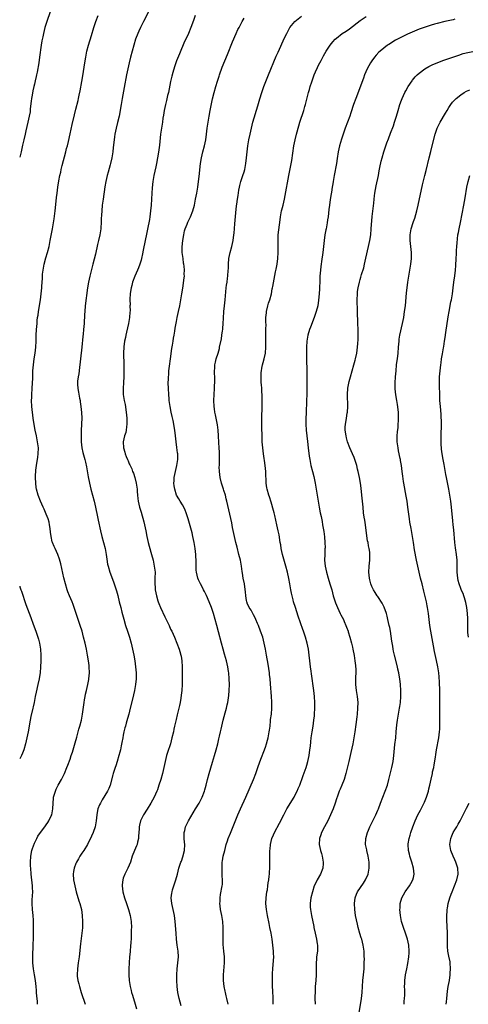
# Model space of a CAD drawing. Units: inches. Extents: x 2580000 to 2583000, y 1488000 to 1491000.
# Drawn here: x 2580000 to 2580152, y 1488593 to 1488926 of the extents above; entities that cross this region are included whole.
import ezdxf

# ---------------------------------------------------------------- set-up
doc = ezdxf.new("R2010")
doc.units = ezdxf.units.IN
doc.header["$MEASUREMENT"] = 0
doc.layers.add('LD25801488_10ft', color=53, linetype='Continuous')

msp = doc.modelspace()

# ---------------------------------------------------------------- linework, layer by layer
at = {"layer": 'LD25801488_10ft'}
for points, elevation in [([(2580010.28, 1488928.28), (2580009.12, 1488925), (2580008.52, 1488923), (2580008.04, 1488921), (2580007.8, 1488919.8), (2580007.51, 1488918.49), (2580007.27, 1488917), (2580006.72, 1488913), (2580006.42, 1488911), (2580005.88, 1488907.88), (2580005.69, 1488907), (2580005.54, 1488906.46), (2580005.28, 1488905), (2580005, 1488903.79), (2580004.81, 1488903), (2580004.42, 1488901.58), (2580004.18, 1488900.18), (2580003.95, 1488899), (2580003.86, 1488898.14), (2580003.56, 1488895.56), (2580003.54, 1488895), (2580003.5, 1488894.5), (2580003.25, 1488893), (2580002.8, 1488891), (2580002.42, 1488889.58), (2580002.1, 1488888.1), (2580001.82, 1488887), (2580001.38, 1488885), (2580001, 1488883.21), (2580000.49, 1488881), (2580000, 1488879.18)], 10400), ([(2580043.87, 1488929), (2580041.78, 1488925), (2580040.81, 1488923), (2580040.25, 1488921.75), (2580039.94, 1488921), (2580039.18, 1488919), (2580038.56, 1488917), (2580038, 1488915), (2580037.47, 1488913), (2580036.97, 1488911), (2580036.52, 1488909), (2580036.1, 1488907), (2580035.28, 1488902.72), (2580034.62, 1488899), (2580034.25, 1488897), (2580033.56, 1488893), (2580033.07, 1488890.93), (2580032.57, 1488889), (2580032.15, 1488887), (2580031.99, 1488886), (2580031.87, 1488885), (2580031.6, 1488882.4), (2580031.42, 1488881), (2580031.09, 1488878.91), (2580030.68, 1488877), (2580030.54, 1488876.54), (2580029.89, 1488874.11), (2580029.57, 1488873), (2580029.13, 1488871), (2580028.8, 1488869.2), (2580028.15, 1488865), (2580027.88, 1488863), (2580027.7, 1488861), (2580027.64, 1488859.64), (2580027.57, 1488858.43), (2580027.53, 1488857), (2580027.42, 1488855.42), (2580027.39, 1488855), (2580027.11, 1488853), (2580026.68, 1488851), (2580026.34, 1488849.66), (2580025.61, 1488846.39), (2580024.75, 1488843), (2580023.65, 1488839), (2580023.21, 1488837), (2580022.91, 1488835), (2580022.16, 1488829), (2580021.98, 1488827), (2580021.92, 1488826.08), (2580021.79, 1488823), (2580021.61, 1488821), (2580021.42, 1488819.42), (2580021.35, 1488818.65), (2580020.99, 1488815), (2580020.53, 1488811), (2580020.34, 1488809), (2580020.24, 1488808.24), (2580020.12, 1488807), (2580019.99, 1488806.01), (2580019.78, 1488805), (2580019.56, 1488803.56), (2580019.51, 1488803), (2580019.55, 1488802.45), (2580019.61, 1488801), (2580019.85, 1488799.85), (2580020.24, 1488797.76), (2580020.39, 1488797), (2580020.48, 1488796.48), (2580020.68, 1488795), (2580020.9, 1488792.9), (2580020.95, 1488791), (2580020.87, 1488789.13), (2580020.88, 1488788.88), (2580020.79, 1488787), (2580020.74, 1488785.26), (2580020.75, 1488783), (2580020.96, 1488781), (2580021.36, 1488779.36), (2580022, 1488777), (2580022.19, 1488776.19), (2580022.53, 1488774.53), (2580023.16, 1488771.16), (2580023.61, 1488769), (2580024.07, 1488767), (2580024.58, 1488765), (2580025.13, 1488763), (2580025.62, 1488761), (2580026.32, 1488757.68), (2580026.54, 1488756.54), (2580027.31, 1488753), (2580027.79, 1488751), (2580028.32, 1488749), (2580028.84, 1488747), (2580029.22, 1488745), (2580029.42, 1488743.42), (2580029.69, 1488741.69), (2580029.84, 1488741), (2580030.45, 1488739), (2580031.71, 1488735.71), (2580031.95, 1488735), (2580032.7, 1488732.7), (2580033.12, 1488731.12), (2580033.63, 1488729), (2580034.13, 1488727), (2580034.54, 1488725.46), (2580034.72, 1488724.72), (2580035.15, 1488723.15), (2580035.78, 1488721), (2580036.44, 1488719), (2580037.06, 1488717), (2580037.61, 1488715), (2580038.11, 1488713), (2580038.55, 1488711), (2580038.91, 1488709), (2580039.18, 1488707), (2580039.32, 1488705), (2580039.31, 1488703), (2580039.13, 1488701), (2580038.79, 1488699), (2580038.44, 1488697.56), (2580038.32, 1488697), (2580037.36, 1488693), (2580036.85, 1488691), (2580036.42, 1488689.58), (2580035.99, 1488687.99), (2580035.7, 1488687), (2580035.56, 1488686.44), (2580035.23, 1488685), (2580035, 1488683.9), (2580034.81, 1488683), (2580034.53, 1488681.47), (2580034.27, 1488680.27), (2580034.01, 1488679), (2580033.82, 1488678.18), (2580033.53, 1488677), (2580032.95, 1488675), (2580032.48, 1488673.52), (2580032.29, 1488673), (2580031.63, 1488671), (2580031.49, 1488670.51), (2580030.57, 1488667), (2580030.11, 1488665.89), (2580029.71, 1488665), (2580027.9, 1488662.1), (2580027.26, 1488661), (2580027, 1488660.39), (2580026.45, 1488659), (2580026.19, 1488657.81), (2580026.03, 1488657), (2580025.81, 1488655), (2580025.47, 1488653), (2580024.8, 1488651), (2580024.25, 1488649.75), (2580022.88, 1488647), (2580021.67, 1488645), (2580021, 1488644.03), (2580020.32, 1488643), (2580019.82, 1488642.18), (2580019.16, 1488641), (2580019, 1488640.61), (2580018.39, 1488639), (2580018.19, 1488637.81), (2580018.08, 1488637), (2580018.22, 1488635), (2580018.62, 1488633), (2580019.1, 1488631), (2580019.98, 1488627.98), (2580020.33, 1488627), (2580020.89, 1488625), (2580021.16, 1488623), (2580021.23, 1488621), (2580021.17, 1488618.83), (2580021, 1488617), (2580020.53, 1488613.47), (2580020.07, 1488609), (2580019.79, 1488607), (2580019.48, 1488605), (2580019.39, 1488603), (2580019.44, 1488602.56), (2580019.67, 1488601), (2580019.95, 1488599.95), (2580020.19, 1488599), (2580020.8, 1488597), (2580022.16, 1488593)], 10420), ([(2580006.05, 1488593), (2580005.99, 1488594.01), (2580005.78, 1488595.78), (2580005.7, 1488597), (2580005.64, 1488597.64), (2580005.53, 1488599), (2580005.3, 1488601), (2580005, 1488602.94), (2580004.65, 1488605), (2580004.46, 1488607), (2580004.43, 1488609.57), (2580004.59, 1488612.59), (2580004.59, 1488613.41), (2580004.66, 1488615), (2580004.7, 1488616.7), (2580004.71, 1488619), (2580004.63, 1488621.37), (2580004.51, 1488623), (2580004.3, 1488625), (2580004.2, 1488627), (2580004.25, 1488628.25), (2580004.35, 1488629.65), (2580004.39, 1488631), (2580004.33, 1488632.33), (2580004.31, 1488633), (2580003.9, 1488637), (2580003.73, 1488639), (2580003.69, 1488639.69), (2580003.64, 1488641), (2580003.74, 1488643), (2580004.13, 1488645), (2580004.33, 1488645.67), (2580005, 1488647.4), (2580005.78, 1488649), (2580006.17, 1488649.83), (2580007, 1488651.04), (2580008.48, 1488653), (2580009, 1488653.65), (2580009.55, 1488654.45), (2580009.89, 1488655), (2580010.63, 1488656.63), (2580010.81, 1488657), (2580011.19, 1488659), (2580011.28, 1488661), (2580011.41, 1488662.59), (2580011.47, 1488663), (2580011.7, 1488663.7), (2580012.06, 1488665), (2580012.36, 1488665.64), (2580013.02, 1488667), (2580014.1, 1488669), (2580015.12, 1488671), (2580015.97, 1488673), (2580016.26, 1488673.74), (2580017, 1488675.76), (2580017.42, 1488677), (2580017.79, 1488678.21), (2580018.69, 1488681.31), (2580019.28, 1488683.28), (2580019.78, 1488685), (2580020.03, 1488685.97), (2580020.37, 1488687), (2580020.92, 1488689), (2580021.27, 1488691), (2580021.74, 1488695), (2580021.88, 1488695.88), (2580022.09, 1488697), (2580022.28, 1488697.72), (2580022.54, 1488699), (2580023.02, 1488701), (2580023.32, 1488702.68), (2580023.37, 1488703), (2580023.53, 1488705), (2580023.46, 1488707), (2580023.42, 1488707.42), (2580023.22, 1488709), (2580022.92, 1488711), (2580022.56, 1488713), (2580022.1, 1488715), (2580021.6, 1488717), (2580021.07, 1488719), (2580020.45, 1488721), (2580019.09, 1488725), (2580018.07, 1488728.07), (2580017.68, 1488729), (2580016.81, 1488731), (2580016.32, 1488732.32), (2580016.04, 1488733), (2580015.45, 1488735), (2580014.93, 1488737.07), (2580014.23, 1488740.23), (2580013.85, 1488741.85), (2580013.42, 1488743.42), (2580012.84, 1488745), (2580011.96, 1488747), (2580011.69, 1488747.69), (2580011.08, 1488749), (2580011, 1488749.27), (2580010.6, 1488751), (2580010.46, 1488752.46), (2580010.27, 1488753.73), (2580010.12, 1488755), (2580009.93, 1488755.93), (2580009.59, 1488757), (2580009, 1488758.59), (2580008.32, 1488760.32), (2580007.96, 1488761), (2580007, 1488762.96), (2580006.24, 1488765), (2580005.7, 1488767), (2580005.62, 1488767.62), (2580005.41, 1488769), (2580005.32, 1488771), (2580005.32, 1488771.32), (2580005.45, 1488773.45), (2580005.77, 1488775.77), (2580006.01, 1488777), (2580006.14, 1488777.86), (2580006.27, 1488779), (2580006.3, 1488781), (2580006.05, 1488783), (2580005.63, 1488785), (2580005.19, 1488787), (2580004.86, 1488788.86), (2580004.6, 1488791), (2580004.15, 1488795), (2580004.04, 1488797), (2580004.06, 1488797.94), (2580004.1, 1488799), (2580004.26, 1488801), (2580004.36, 1488803), (2580004.4, 1488804.4), (2580004.42, 1488805.58), (2580004.49, 1488807), (2580004.66, 1488809), (2580004.94, 1488811), (2580005.24, 1488813), (2580005.47, 1488815), (2580005.57, 1488817), (2580005.62, 1488819), (2580005.7, 1488821), (2580005.85, 1488823), (2580005.95, 1488823.95), (2580006.07, 1488825), (2580006.19, 1488825.81), (2580006.35, 1488827), (2580007.01, 1488831), (2580007.3, 1488833), (2580007.49, 1488835), (2580007.5, 1488835.5), (2580007.66, 1488838.34), (2580007.65, 1488839), (2580007.71, 1488839.71), (2580007.88, 1488841), (2580008.28, 1488843), (2580008.83, 1488845.17), (2580009.39, 1488847), (2580009.92, 1488849), (2580010.33, 1488851), (2580011.06, 1488854.94), (2580011.4, 1488857), (2580011.61, 1488858.39), (2580011.96, 1488861), (2580012.37, 1488864.37), (2580012.48, 1488865.52), (2580012.65, 1488867), (2580012.86, 1488869), (2580013.18, 1488871.18), (2580013.55, 1488873), (2580013.85, 1488874.15), (2580014.02, 1488875), (2580014.35, 1488876.35), (2580015.58, 1488881), (2580015.85, 1488882.15), (2580016.11, 1488883), (2580016.5, 1488884.5), (2580017.08, 1488887.08), (2580017.76, 1488890.24), (2580018.52, 1488893.48), (2580019, 1488895.37), (2580019.7, 1488898.3), (2580019.88, 1488899), (2580020.14, 1488900.14), (2580020.43, 1488901.57), (2580021, 1488904.74), (2580021.32, 1488906.68), (2580021.97, 1488911), (2580022.29, 1488913), (2580022.41, 1488913.59), (2580022.73, 1488915), (2580023.27, 1488917), (2580024.23, 1488920.23), (2580025.09, 1488923), (2580025.75, 1488925), (2580026.46, 1488927)], 10410), ([(2580059.34, 1488927), (2580058.7, 1488925.3), (2580057.87, 1488923), (2580057.05, 1488921), (2580056.09, 1488919), (2580055.72, 1488918.28), (2580053.94, 1488914.06), (2580053, 1488911.7), (2580052.28, 1488909.72), (2580051.74, 1488907.74), (2580051.4, 1488906.6), (2580051, 1488904.8), (2580050.24, 1488901), (2580049.99, 1488899.99), (2580049.62, 1488898.38), (2580049.25, 1488897), (2580048.82, 1488895), (2580048.58, 1488893.42), (2580048.41, 1488892.41), (2580048.2, 1488891), (2580047.89, 1488889), (2580047.6, 1488887), (2580047.19, 1488883.19), (2580046.89, 1488880.89), (2580046.59, 1488879), (2580046.19, 1488877), (2580045.96, 1488875.96), (2580045.34, 1488873), (2580045.03, 1488871), (2580044.78, 1488868.78), (2580044.64, 1488867), (2580044.39, 1488863), (2580044.22, 1488861), (2580043.96, 1488859), (2580043.82, 1488858.18), (2580043.13, 1488854.87), (2580042.8, 1488853.2), (2580042.38, 1488851), (2580041.73, 1488847.73), (2580041.47, 1488846.53), (2580041.16, 1488845), (2580041, 1488844.35), (2580040.63, 1488843), (2580040.19, 1488841.81), (2580039.85, 1488841), (2580038.94, 1488839), (2580038.13, 1488837), (2580037.85, 1488835.85), (2580037.61, 1488835), (2580037.51, 1488834.49), (2580037.32, 1488833), (2580037.25, 1488831.25), (2580037.22, 1488831), (2580037.27, 1488829.27), (2580037.24, 1488829), (2580037.27, 1488827.27), (2580037.21, 1488826.79), (2580037.1, 1488825), (2580036.77, 1488823), (2580036.45, 1488821.55), (2580036.06, 1488820.06), (2580035.82, 1488819), (2580035.71, 1488818.29), (2580035.41, 1488817), (2580035.14, 1488815.14), (2580035.05, 1488813), (2580035.19, 1488809), (2580035.22, 1488806.78), (2580035.18, 1488805), (2580035.04, 1488803.04), (2580034.91, 1488801), (2580034.99, 1488799), (2580035.32, 1488797), (2580035.59, 1488795.59), (2580035.96, 1488793), (2580036.15, 1488791), (2580036.2, 1488789.8), (2580036.2, 1488789), (2580036.05, 1488788.05), (2580035.96, 1488787), (2580035.82, 1488786.18), (2580035.44, 1488785), (2580035.01, 1488783), (2580035.06, 1488781), (2580035.5, 1488779.5), (2580035.6, 1488779), (2580035.95, 1488778.05), (2580036.39, 1488777), (2580036.6, 1488776.6), (2580037, 1488775.63), (2580037.22, 1488775.22), (2580037.29, 1488775), (2580037.87, 1488773.87), (2580038.16, 1488773), (2580038.4, 1488772.4), (2580038.86, 1488771), (2580039.37, 1488769), (2580039.65, 1488767), (2580039.73, 1488766.27), (2580039.81, 1488765), (2580039.9, 1488763.9), (2580040.03, 1488763), (2580040.48, 1488761), (2580040.61, 1488760.61), (2580041, 1488759.28), (2580041.94, 1488755.94), (2580042.59, 1488753), (2580043, 1488751), (2580043.44, 1488749), (2580043.76, 1488747.76), (2580044.55, 1488745), (2580045.05, 1488743), (2580045.48, 1488741), (2580045.63, 1488739.63), (2580045.72, 1488739), (2580045.7, 1488737), (2580045.66, 1488735.66), (2580045.61, 1488735), (2580045.76, 1488733.76), (2580045.76, 1488733), (2580046.03, 1488732.03), (2580046.18, 1488731), (2580046.67, 1488729.33), (2580046.78, 1488729), (2580047, 1488728.4), (2580047.56, 1488727), (2580049, 1488723.94), (2580049.49, 1488723), (2580050.45, 1488721), (2580051, 1488719.77), (2580051.38, 1488719), (2580052.26, 1488717), (2580053.08, 1488715), (2580053.87, 1488713), (2580054.15, 1488712.15), (2580054.48, 1488711), (2580054.56, 1488710.56), (2580054.8, 1488709), (2580054.86, 1488707), (2580054.84, 1488705), (2580054.94, 1488701), (2580054.82, 1488699), (2580054.61, 1488697.39), (2580054.43, 1488696.43), (2580054.2, 1488695), (2580053.96, 1488693.96), (2580053.77, 1488693), (2580053.21, 1488690.79), (2580052.81, 1488689.19), (2580052.35, 1488687), (2580052.09, 1488685.91), (2580051.92, 1488685), (2580051.45, 1488683), (2580050.9, 1488681), (2580049.98, 1488678.02), (2580049.64, 1488677), (2580049.13, 1488675), (2580048.7, 1488673), (2580048.2, 1488671), (2580047.65, 1488669), (2580047.06, 1488667), (2580046.54, 1488665.46), (2580046.36, 1488665), (2580045.45, 1488663), (2580044.36, 1488661), (2580043.09, 1488658.91), (2580041.88, 1488657), (2580040.85, 1488655), (2580040.45, 1488653.55), (2580040.35, 1488653), (2580040.31, 1488652.31), (2580040.2, 1488651), (2580040.18, 1488649.82), (2580040.09, 1488649), (2580039.8, 1488647.8), (2580039.69, 1488647), (2580039.51, 1488646.49), (2580038.84, 1488645), (2580038.04, 1488643), (2580037.41, 1488641), (2580037, 1488639.98), (2580036.58, 1488639), (2580035.53, 1488637), (2580035, 1488635.57), (2580034.81, 1488635), (2580034.65, 1488633.35), (2580034.64, 1488633), (2580034.87, 1488631), (2580035.36, 1488629), (2580036.03, 1488627), (2580036.73, 1488625), (2580037.32, 1488623), (2580037.67, 1488621), (2580037.72, 1488619), (2580037.68, 1488618.32), (2580037.61, 1488615.61), (2580037.52, 1488613.52), (2580037.49, 1488613), (2580037.27, 1488610.73), (2580037.08, 1488609), (2580036.93, 1488607), (2580036.85, 1488605), (2580036.88, 1488603), (2580037.04, 1488601), (2580037.35, 1488599), (2580037.66, 1488597.66), (2580037.82, 1488597), (2580038.08, 1488596.08), (2580039, 1488593), (2580039.48, 1488591.48)], 10430), ([(2580054.51, 1488592.51), (2580053.86, 1488595), (2580053.48, 1488597), (2580053.25, 1488599), (2580053.12, 1488601), (2580053.09, 1488603), (2580053.2, 1488605), (2580053.46, 1488607), (2580053.64, 1488609), (2580053.53, 1488611), (2580053.24, 1488613), (2580053.02, 1488615), (2580052.87, 1488617), (2580052.51, 1488621), (2580052.26, 1488623), (2580051.36, 1488627), (2580051.21, 1488629), (2580051.4, 1488630.6), (2580051.46, 1488631), (2580051.68, 1488631.68), (2580052.05, 1488633), (2580052.77, 1488635), (2580053.32, 1488637), (2580053.77, 1488639), (2580054.44, 1488641), (2580054.62, 1488641.38), (2580055.16, 1488642.84), (2580055.69, 1488645), (2580055.77, 1488647), (2580055.73, 1488647.73), (2580055.6, 1488649), (2580055.56, 1488650.44), (2580055.57, 1488651), (2580055.77, 1488651.77), (2580056.05, 1488653), (2580056.35, 1488653.65), (2580057.01, 1488655), (2580059.41, 1488659), (2580060.58, 1488661), (2580061.6, 1488663), (2580062.4, 1488665), (2580062.54, 1488665.46), (2580062.98, 1488667), (2580063.49, 1488669), (2580064.04, 1488671), (2580065.15, 1488674.85), (2580065.8, 1488677), (2580066.38, 1488679), (2580066.92, 1488681), (2580067.32, 1488682.68), (2580067.54, 1488683.54), (2580067.86, 1488685), (2580068.04, 1488685.96), (2580068.76, 1488689), (2580069.42, 1488691.42), (2580069.88, 1488693), (2580070.12, 1488694.12), (2580070.33, 1488695), (2580070.66, 1488697.34), (2580070.78, 1488699), (2580070.84, 1488701), (2580070.82, 1488703), (2580070.64, 1488705), (2580070.57, 1488705.43), (2580070.3, 1488707), (2580069.84, 1488709), (2580069.23, 1488711.23), (2580068.7, 1488713), (2580068.16, 1488715), (2580067.21, 1488718.79), (2580066.62, 1488721), (2580066.06, 1488723), (2580065.46, 1488725), (2580064.78, 1488727), (2580063.99, 1488729), (2580063.09, 1488731.09), (2580062.45, 1488732.45), (2580062.14, 1488733), (2580061.79, 1488733.79), (2580061.07, 1488735), (2580060.44, 1488736.44), (2580060.21, 1488737), (2580060, 1488738), (2580059.73, 1488739), (2580059.64, 1488739.64), (2580059.58, 1488741), (2580059.59, 1488742.41), (2580059.48, 1488745), (2580059.26, 1488747), (2580058.94, 1488749), (2580058.54, 1488751), (2580058.25, 1488752.25), (2580057.4, 1488755.4), (2580056.93, 1488757), (2580056.28, 1488759), (2580055.94, 1488759.94), (2580055.41, 1488761), (2580055, 1488761.72), (2580054.2, 1488763), (2580053.76, 1488763.76), (2580052.99, 1488764.99), (2580052.36, 1488767), (2580052.19, 1488768.19), (2580052.12, 1488769), (2580052.17, 1488769.83), (2580052.21, 1488771), (2580052.59, 1488773), (2580053.11, 1488775), (2580053.43, 1488777), (2580053.38, 1488779), (2580053.33, 1488779.33), (2580053.11, 1488781.11), (2580052.89, 1488783), (2580052.67, 1488785), (2580052.41, 1488787), (2580052.22, 1488788.22), (2580052.07, 1488789), (2580051.81, 1488790.19), (2580051.54, 1488791.54), (2580051.21, 1488793), (2580050.81, 1488795), (2580050.52, 1488797), (2580050.47, 1488797.53), (2580050.35, 1488799), (2580050.25, 1488801), (2580050.21, 1488803), (2580050.22, 1488804.22), (2580050.27, 1488805), (2580050.36, 1488805.64), (2580050.44, 1488807), (2580050.61, 1488808.61), (2580050.9, 1488811), (2580051.4, 1488814.6), (2580051.62, 1488815.62), (2580051.83, 1488817), (2580051.97, 1488818.03), (2580052.18, 1488819), (2580052.45, 1488820.45), (2580052.57, 1488821.43), (2580053, 1488823.7), (2580053.22, 1488825), (2580053.62, 1488827), (2580054.08, 1488829), (2580054.49, 1488831), (2580054.8, 1488833), (2580055.07, 1488834.93), (2580055.6, 1488838.4), (2580055.65, 1488839), (2580055.62, 1488839.62), (2580055.69, 1488841), (2580055.59, 1488842.41), (2580055.49, 1488843), (2580055.39, 1488843.39), (2580055.18, 1488845), (2580054.94, 1488846.94), (2580054.91, 1488848.91), (2580055.08, 1488851), (2580055.42, 1488853), (2580055.7, 1488854.3), (2580055.93, 1488855), (2580056.55, 1488856.55), (2580056.79, 1488857.21), (2580057, 1488857.65), (2580057.72, 1488859), (2580058.54, 1488861), (2580059.05, 1488863), (2580059.45, 1488865), (2580059.81, 1488867), (2580060.13, 1488869), (2580060.4, 1488871), (2580060.6, 1488872.6), (2580061.1, 1488877), (2580061.44, 1488879), (2580061.91, 1488881), (2580062.42, 1488883), (2580062.84, 1488885), (2580063.11, 1488887), (2580063.34, 1488889), (2580063.62, 1488891), (2580063.97, 1488893), (2580064.34, 1488895), (2580064.79, 1488897.21), (2580065.14, 1488898.86), (2580065.66, 1488901), (2580066.23, 1488903), (2580066.83, 1488904.83), (2580067.42, 1488906.58), (2580067.55, 1488907), (2580068.45, 1488909.55), (2580070.16, 1488913.84), (2580070.66, 1488915), (2580071.48, 1488917), (2580071.91, 1488918.09), (2580073.15, 1488921), (2580073.74, 1488922.26), (2580074.12, 1488923), (2580075.2, 1488925), (2580075.86, 1488926.14)], 10440), ([(2580070.47, 1488593), (2580069.97, 1488595), (2580069.81, 1488595.81), (2580069.49, 1488597), (2580069.41, 1488597.41), (2580069.07, 1488599), (2580068.83, 1488601), (2580068.82, 1488603), (2580069.15, 1488607), (2580069.14, 1488609), (2580068.95, 1488611), (2580068.79, 1488613.21), (2580068.74, 1488615), (2580068.71, 1488619), (2580068.58, 1488621), (2580068.25, 1488623), (2580067.86, 1488625), (2580067.71, 1488626.29), (2580067.64, 1488627), (2580067.68, 1488627.68), (2580067.71, 1488629), (2580067.89, 1488630.11), (2580068.44, 1488633), (2580068.48, 1488633.52), (2580068.55, 1488635), (2580068.45, 1488636.45), (2580068.43, 1488637.57), (2580068.36, 1488639), (2580068.43, 1488641), (2580068.49, 1488641.51), (2580068.74, 1488643), (2580069.26, 1488645), (2580069.81, 1488647), (2580070.2, 1488648.2), (2580070.44, 1488649), (2580071.17, 1488650.83), (2580072.36, 1488653.64), (2580073.75, 1488657), (2580074.63, 1488659), (2580076.45, 1488663), (2580079.01, 1488669), (2580079.8, 1488671), (2580080.51, 1488673), (2580081.14, 1488674.86), (2580083, 1488679.86), (2580083.37, 1488681), (2580083.75, 1488682.25), (2580083.93, 1488683), (2580084.34, 1488685), (2580084.4, 1488685.6), (2580084.57, 1488687), (2580084.75, 1488688.75), (2580084.78, 1488689.22), (2580085.03, 1488691), (2580085.2, 1488693), (2580085.16, 1488695.16), (2580085.02, 1488697), (2580084.79, 1488701.21), (2580084.6, 1488703), (2580084.4, 1488704.4), (2580084.35, 1488705), (2580083.93, 1488707.93), (2580083.4, 1488711), (2580083.04, 1488713), (2580082.63, 1488715), (2580082.09, 1488717), (2580081.41, 1488719), (2580080.63, 1488721), (2580080.32, 1488721.68), (2580079.77, 1488723), (2580079.56, 1488723.56), (2580079, 1488724.52), (2580078.84, 1488724.84), (2580078.74, 1488725), (2580078.16, 1488726.16), (2580077.58, 1488727), (2580077.4, 1488727.4), (2580077, 1488728.21), (2580076.72, 1488729), (2580076.64, 1488729.36), (2580076.37, 1488731), (2580076.31, 1488732.31), (2580076.02, 1488733.98), (2580075.93, 1488735), (2580075.55, 1488737), (2580075.3, 1488738.7), (2580075.19, 1488739.19), (2580074.94, 1488741), (2580074.57, 1488743), (2580074.09, 1488745), (2580073.43, 1488747.43), (2580073.02, 1488749), (2580072.56, 1488751), (2580071.93, 1488754.07), (2580071.63, 1488755.63), (2580070.03, 1488763), (2580069.81, 1488763.81), (2580069.52, 1488765), (2580069, 1488766.57), (2580068.87, 1488767), (2580068.4, 1488768.4), (2580068.22, 1488769), (2580067.71, 1488771), (2580067.47, 1488773), (2580067.44, 1488774.56), (2580067.45, 1488775), (2580067.49, 1488775.49), (2580067.52, 1488777), (2580067.47, 1488778.53), (2580067.49, 1488779), (2580067.47, 1488779.47), (2580067.34, 1488781), (2580067.23, 1488782.77), (2580067.19, 1488785), (2580067.07, 1488787), (2580066.81, 1488788.81), (2580066.37, 1488791), (2580066.16, 1488792.16), (2580065.98, 1488793), (2580065.8, 1488794.2), (2580065.69, 1488795), (2580065.58, 1488797), (2580065.66, 1488799), (2580065.8, 1488801), (2580065.87, 1488802.13), (2580065.9, 1488803), (2580065.9, 1488805), (2580065.87, 1488806.13), (2580065.87, 1488807), (2580065.95, 1488807.95), (2580065.98, 1488809), (2580066.12, 1488809.88), (2580066.38, 1488811), (2580067, 1488812.95), (2580067.45, 1488814.55), (2580067.56, 1488815), (2580068.15, 1488817.85), (2580068.33, 1488819), (2580068.53, 1488820.53), (2580068.61, 1488821), (2580068.65, 1488821.35), (2580068.76, 1488823), (2580068.81, 1488824.81), (2580068.93, 1488827), (2580069.15, 1488829), (2580069.4, 1488831), (2580069.76, 1488835), (2580069.9, 1488835.9), (2580070.04, 1488837), (2580070.25, 1488838.25), (2580070.35, 1488839), (2580070.48, 1488841), (2580070.5, 1488841.5), (2580070.5, 1488843), (2580070.64, 1488845), (2580071.06, 1488847), (2580071.65, 1488849), (2580072.11, 1488851), (2580072.38, 1488853), (2580072.44, 1488853.56), (2580072.67, 1488856.67), (2580073, 1488860.42), (2580073.25, 1488862.75), (2580073.32, 1488863.32), (2580073.58, 1488865), (2580073.79, 1488866.21), (2580074.05, 1488868.05), (2580074.22, 1488869), (2580074.39, 1488869.61), (2580074.71, 1488871), (2580075.41, 1488873), (2580075.8, 1488874.2), (2580076.01, 1488875), (2580076.41, 1488877), (2580076.68, 1488879), (2580077.11, 1488883), (2580077.43, 1488885), (2580077.83, 1488887), (2580078.29, 1488889), (2580078.82, 1488891), (2580080.47, 1488896.47), (2580081.14, 1488898.86), (2580081.78, 1488901), (2580082.49, 1488903), (2580084.08, 1488907), (2580086.7, 1488913.3), (2580087.31, 1488914.69), (2580089.49, 1488919.49), (2580090.21, 1488921), (2580091, 1488922.49), (2580091.29, 1488923), (2580092.94, 1488925.06), (2580095.21, 1488926.79)], 10450), ([(2580085.69, 1488593), (2580085.62, 1488594.38), (2580085.65, 1488595), (2580085.63, 1488595.63), (2580085.51, 1488597), (2580085.5, 1488597.5), (2580085.41, 1488599), (2580085.38, 1488601), (2580085.39, 1488603.39), (2580085.48, 1488605), (2580085.75, 1488607.75), (2580085.84, 1488609), (2580085.79, 1488610.21), (2580085.78, 1488611), (2580085.54, 1488613), (2580085.27, 1488615), (2580084.95, 1488617), (2580084.54, 1488619), (2580084.25, 1488620.25), (2580083.68, 1488623), (2580083.37, 1488625), (2580083.2, 1488627), (2580083.27, 1488629), (2580083.54, 1488631), (2580083.67, 1488631.67), (2580083.87, 1488633), (2580083.98, 1488634.02), (2580084.16, 1488635), (2580084.34, 1488636.34), (2580084.38, 1488637), (2580084.4, 1488637.6), (2580084.49, 1488639), (2580084.52, 1488640.52), (2580084.53, 1488641.47), (2580084.47, 1488644.47), (2580084.5, 1488645), (2580084.57, 1488645.43), (2580084.69, 1488647), (2580085.22, 1488649), (2580085.76, 1488650.24), (2580086.11, 1488651), (2580087.79, 1488654.21), (2580089.2, 1488657), (2580089.82, 1488658.18), (2580090.29, 1488659), (2580092.72, 1488663), (2580093, 1488663.52), (2580093.74, 1488665), (2580094.11, 1488665.89), (2580094.6, 1488667), (2580095, 1488668.08), (2580095.33, 1488669), (2580095.75, 1488670.25), (2580096.73, 1488673), (2580097, 1488673.8), (2580097.36, 1488675), (2580097.8, 1488677), (2580098.08, 1488679), (2580098.21, 1488680.21), (2580098.34, 1488681.66), (2580098.49, 1488683), (2580098.78, 1488685), (2580099.13, 1488687), (2580099.43, 1488689), (2580099.57, 1488690.43), (2580099.62, 1488691), (2580099.71, 1488693), (2580099.71, 1488695), (2580099.62, 1488697), (2580099.4, 1488699), (2580098.61, 1488704.61), (2580098.46, 1488705.54), (2580098.26, 1488707), (2580098.03, 1488709), (2580097.85, 1488711), (2580097.57, 1488713), (2580097.13, 1488715), (2580096.56, 1488717), (2580095.89, 1488719), (2580095.65, 1488719.65), (2580094.08, 1488724.08), (2580093.14, 1488727), (2580092.55, 1488729), (2580092.39, 1488729.61), (2580092.05, 1488731), (2580091.88, 1488731.88), (2580091.63, 1488733), (2580091.27, 1488735), (2580090.9, 1488736.9), (2580090.43, 1488739), (2580089.93, 1488741), (2580088.84, 1488745), (2580088.37, 1488747), (2580088.17, 1488748.17), (2580088.02, 1488749), (2580087.62, 1488751.62), (2580087.38, 1488753), (2580086.93, 1488755), (2580086.54, 1488756.54), (2580086.17, 1488758.17), (2580085.95, 1488759), (2580085.78, 1488759.78), (2580085, 1488762.62), (2580084.42, 1488764.42), (2580084.18, 1488765), (2580083.57, 1488767), (2580083.47, 1488767.47), (2580083.27, 1488769), (2580083.26, 1488770.74), (2580083.21, 1488771.21), (2580083.17, 1488773), (2580082.92, 1488775), (2580082.66, 1488776.66), (2580082.57, 1488777.43), (2580082.34, 1488779), (2580082.1, 1488781), (2580082.01, 1488781.99), (2580081.94, 1488783), (2580081.93, 1488783.93), (2580081.87, 1488785), (2580081.83, 1488787.83), (2580081.84, 1488790.16), (2580081.82, 1488791.82), (2580081.88, 1488794.12), (2580081.92, 1488798.08), (2580081.89, 1488799), (2580081.82, 1488799.82), (2580081.77, 1488801), (2580081.67, 1488802.33), (2580081.6, 1488803), (2580081.53, 1488805), (2580081.58, 1488806.42), (2580081.65, 1488807), (2580081.85, 1488807.85), (2580082.04, 1488809), (2580082.23, 1488809.77), (2580082.61, 1488811), (2580083.07, 1488813), (2580083.2, 1488815), (2580083.18, 1488817), (2580083.18, 1488819.18), (2580083.21, 1488821), (2580083.22, 1488822.78), (2580083.19, 1488823.19), (2580083.21, 1488825), (2580083.39, 1488826.61), (2580083.41, 1488827), (2580083.86, 1488829), (2580084.09, 1488829.91), (2580084.48, 1488831), (2580085.03, 1488833), (2580085.33, 1488834.67), (2580085.43, 1488835), (2580085.53, 1488835.53), (2580085.95, 1488837.95), (2580086.44, 1488840.44), (2580086.65, 1488841.35), (2580086.98, 1488843), (2580087.26, 1488845), (2580087.35, 1488847), (2580087.35, 1488847.35), (2580087.27, 1488851), (2580087.37, 1488853), (2580087.97, 1488858.03), (2580088.11, 1488859), (2580088.38, 1488860.38), (2580088.49, 1488861), (2580088.58, 1488861.42), (2580088.99, 1488863), (2580089.47, 1488865), (2580089.73, 1488866.27), (2580090.93, 1488873), (2580091.9, 1488878.1), (2580092.67, 1488883), (2580093.04, 1488885), (2580093.51, 1488887), (2580094.27, 1488889.73), (2580094.66, 1488891), (2580095.95, 1488895), (2580096.35, 1488896.35), (2580096.54, 1488897), (2580097.58, 1488901), (2580097.94, 1488902.06), (2580098.14, 1488903), (2580098.65, 1488904.65), (2580099.53, 1488907), (2580099.98, 1488907.98), (2580100.58, 1488909.42), (2580101, 1488910.24), (2580101.86, 1488911.86), (2580102.63, 1488913.37), (2580103.58, 1488915), (2580104.91, 1488917), (2580105.83, 1488918.17), (2580106.58, 1488919), (2580107, 1488919.36), (2580109, 1488920.92), (2580110.25, 1488921.75), (2580111.42, 1488922.58), (2580115, 1488925.3), (2580117, 1488926.66)], 10460), ([(2580147, 1488925.76), (2580146.4, 1488925.6), (2580143.64, 1488925), (2580141, 1488924.38), (2580140.1, 1488924.1), (2580139, 1488923.82), (2580137, 1488923.14), (2580135, 1488922.4), (2580132.56, 1488921.44), (2580131, 1488920.73), (2580129, 1488919.74), (2580127.6, 1488919), (2580127, 1488918.67), (2580124.72, 1488917.28), (2580124.31, 1488917), (2580123, 1488916.01), (2580121.77, 1488915), (2580121.37, 1488914.63), (2580120.4, 1488913.6), (2580119.87, 1488913), (2580119, 1488911.78), (2580118.48, 1488911), (2580117.4, 1488909), (2580116.53, 1488907), (2580116.12, 1488905.88), (2580113.55, 1488899), (2580112.83, 1488897), (2580111.89, 1488894.11), (2580111.51, 1488893), (2580110, 1488889), (2580109.29, 1488887), (2580108.7, 1488885.3), (2580108.04, 1488883), (2580107.63, 1488881), (2580107.28, 1488878.72), (2580107, 1488877), (2580106.23, 1488873), (2580105.9, 1488871), (2580105.8, 1488870.2), (2580105.61, 1488869), (2580105.33, 1488867.33), (2580105.25, 1488866.75), (2580104.93, 1488864.93), (2580104.65, 1488863), (2580104.48, 1488861.52), (2580104.32, 1488860.32), (2580104.18, 1488859), (2580104.04, 1488857.96), (2580103.9, 1488857), (2580103.51, 1488855), (2580103.42, 1488854.58), (2580103.11, 1488853), (2580102.82, 1488851), (2580102.62, 1488849), (2580102.39, 1488847), (2580101.94, 1488843.94), (2580101.82, 1488843), (2580101.75, 1488842.25), (2580101.6, 1488841), (2580101.45, 1488839), (2580101.4, 1488837.4), (2580101.36, 1488837), (2580101.33, 1488835.33), (2580101.27, 1488834.73), (2580101.2, 1488833), (2580101, 1488830.86), (2580100.68, 1488829), (2580100.19, 1488827), (2580099.53, 1488825), (2580098.2, 1488821.8), (2580097.89, 1488821), (2580097.3, 1488819), (2580097.03, 1488817), (2580096.95, 1488815), (2580096.92, 1488812.92), (2580096.94, 1488811), (2580097.06, 1488806.94), (2580097.03, 1488805), (2580096.98, 1488803), (2580096.98, 1488799), (2580096.93, 1488797), (2580096.75, 1488792.75), (2580096.7, 1488791), (2580096.69, 1488789), (2580096.79, 1488787), (2580096.99, 1488784.99), (2580097.18, 1488783.18), (2580097.45, 1488781), (2580097.84, 1488778.16), (2580098.01, 1488777), (2580098.38, 1488775), (2580098.88, 1488773), (2580099.34, 1488771.34), (2580099.85, 1488769), (2580100.2, 1488767), (2580100.83, 1488763), (2580101.16, 1488761), (2580101.55, 1488759), (2580101.81, 1488757.81), (2580102.14, 1488756.14), (2580102.34, 1488755), (2580102.7, 1488752.7), (2580102.95, 1488750.95), (2580103.14, 1488749), (2580103.16, 1488747.16), (2580103.13, 1488746.87), (2580103.05, 1488745), (2580103.03, 1488743), (2580103.21, 1488741), (2580103.61, 1488739), (2580104.18, 1488737), (2580104.82, 1488735), (2580105.42, 1488733), (2580105.96, 1488731), (2580106.54, 1488729), (2580106.66, 1488728.66), (2580107.33, 1488727), (2580108.32, 1488725), (2580108.53, 1488724.53), (2580109.36, 1488723), (2580109.66, 1488722.34), (2580110.24, 1488721), (2580110.42, 1488720.42), (2580110.96, 1488719), (2580111, 1488718.86), (2580111.54, 1488717), (2580112.05, 1488715), (2580112.39, 1488713.61), (2580112.53, 1488713), (2580113, 1488710.78), (2580113.26, 1488709), (2580113.42, 1488707.42), (2580113.48, 1488707), (2580113.53, 1488706.47), (2580113.55, 1488705), (2580113.47, 1488703.47), (2580113.47, 1488701), (2580113.72, 1488699), (2580114.05, 1488697), (2580114.24, 1488695), (2580114.18, 1488693), (2580113.98, 1488691), (2580113.86, 1488690.14), (2580113.55, 1488687.55), (2580113.21, 1488685), (2580112.88, 1488683), (2580112.51, 1488681), (2580111.93, 1488678.07), (2580111.18, 1488675), (2580110.73, 1488673.27), (2580110.17, 1488671), (2580109.61, 1488669), (2580108.85, 1488667), (2580108.32, 1488665.68), (2580107.99, 1488665), (2580107.33, 1488663.33), (2580107, 1488662.39), (2580106.57, 1488661), (2580105.86, 1488659), (2580105.03, 1488657), (2580104.06, 1488655), (2580102.98, 1488653), (2580101.95, 1488651), (2580101.7, 1488650.3), (2580101.27, 1488649), (2580101.16, 1488647), (2580101.62, 1488645), (2580101.94, 1488643.94), (2580102.24, 1488643), (2580102.58, 1488641), (2580102.53, 1488640.53), (2580102.42, 1488639), (2580101.67, 1488637), (2580100.52, 1488635), (2580100, 1488634), (2580099.52, 1488633), (2580098.87, 1488631), (2580098.41, 1488629), (2580098.15, 1488627), (2580098.17, 1488625.83), (2580098.21, 1488625), (2580098.34, 1488624.34), (2580098.54, 1488623), (2580099.32, 1488619.32), (2580099.37, 1488619), (2580099.81, 1488617), (2580100, 1488616), (2580100.26, 1488615), (2580100.54, 1488613.46), (2580100.59, 1488613), (2580100.58, 1488612.58), (2580100.6, 1488611), (2580100.33, 1488609), (2580100.27, 1488608.27), (2580100.13, 1488607), (2580100.13, 1488605.87), (2580100.19, 1488604.19), (2580100.2, 1488603), (2580100.07, 1488601), (2580099.88, 1488599), (2580099.85, 1488598.15), (2580099.77, 1488597), (2580099.74, 1488595.74), (2580099.74, 1488595), (2580099.81, 1488593)], 10470), ([(2580114.56, 1488589.44), (2580115.43, 1488595), (2580115.69, 1488597), (2580115.85, 1488599), (2580115.96, 1488601), (2580116.13, 1488603), (2580116.33, 1488605), (2580116.35, 1488605.65), (2580116.43, 1488607), (2580116.45, 1488608.45), (2580116.43, 1488609), (2580116.4, 1488609.6), (2580116.37, 1488611), (2580116.09, 1488613), (2580115.56, 1488615), (2580115.41, 1488615.41), (2580114.95, 1488616.95), (2580114.4, 1488619), (2580114.12, 1488620.12), (2580113.5, 1488623), (2580113.18, 1488625), (2580113.07, 1488627), (2580113.31, 1488629), (2580113.79, 1488630.21), (2580114.15, 1488631), (2580116.12, 1488633.88), (2580116.86, 1488635), (2580117.73, 1488637), (2580118.11, 1488639), (2580118.1, 1488641), (2580117.78, 1488643), (2580117.27, 1488645), (2580117.23, 1488645.23), (2580116.85, 1488647), (2580116.89, 1488649), (2580117.49, 1488651), (2580117.84, 1488651.84), (2580118.35, 1488653), (2580119.31, 1488655), (2580120.32, 1488657), (2580121, 1488658.57), (2580121.18, 1488659), (2580121.88, 1488661), (2580122.64, 1488663), (2580123.48, 1488665), (2580124.21, 1488667), (2580124.75, 1488669), (2580125.76, 1488673), (2580126.14, 1488675), (2580126.38, 1488677), (2580126.77, 1488680.77), (2580127.04, 1488683.04), (2580127.23, 1488685), (2580127.43, 1488687.43), (2580127.6, 1488689), (2580127.93, 1488691), (2580128.34, 1488693), (2580128.42, 1488693.58), (2580128.67, 1488695), (2580128.81, 1488697), (2580128.78, 1488699), (2580128.67, 1488701), (2580128.43, 1488703), (2580128.22, 1488704.22), (2580128.07, 1488705), (2580127.78, 1488706.22), (2580127.61, 1488707), (2580126.62, 1488711), (2580126.33, 1488712.33), (2580126.2, 1488713), (2580126.04, 1488713.96), (2580125.72, 1488715.72), (2580125.24, 1488719), (2580125, 1488720.29), (2580124.87, 1488721), (2580124.42, 1488723), (2580124.14, 1488724.14), (2580123.89, 1488725), (2580123.16, 1488727.16), (2580122.48, 1488728.48), (2580121, 1488730.75), (2580120.81, 1488731), (2580120.09, 1488732.09), (2580119.53, 1488733), (2580119, 1488734.19), (2580118.68, 1488735), (2580118.35, 1488736.35), (2580118.17, 1488737), (2580117.96, 1488739), (2580118.06, 1488741), (2580118.28, 1488743), (2580118.35, 1488745), (2580118.31, 1488745.69), (2580118.11, 1488747), (2580117.85, 1488747.85), (2580117.7, 1488749), (2580117.54, 1488749.54), (2580117.27, 1488751.27), (2580116.79, 1488755), (2580116.57, 1488756.57), (2580116.39, 1488757.61), (2580116.19, 1488759), (2580115.99, 1488761), (2580115.82, 1488763), (2580115.61, 1488765), (2580115.32, 1488767.32), (2580115.09, 1488769), (2580114.76, 1488771), (2580114.35, 1488773), (2580114.17, 1488773.83), (2580113.87, 1488775), (2580113.65, 1488775.65), (2580113.27, 1488777), (2580113, 1488777.7), (2580112.46, 1488779), (2580111.57, 1488781), (2580110.8, 1488783), (2580110.42, 1488784.42), (2580110.25, 1488785), (2580109.99, 1488787), (2580110, 1488788), (2580110.07, 1488789), (2580110.25, 1488790.25), (2580110.41, 1488791), (2580110.69, 1488792.69), (2580110.76, 1488793), (2580110.91, 1488795), (2580110.75, 1488799), (2580110.89, 1488801.11), (2580111.2, 1488802.8), (2580111.36, 1488803.36), (2580111.75, 1488805), (2580112.3, 1488807), (2580112.91, 1488809), (2580113.39, 1488810.61), (2580113.47, 1488811), (2580113.87, 1488813), (2580114.01, 1488813.99), (2580114.13, 1488815), (2580114.21, 1488816.21), (2580114.36, 1488817.64), (2580114.38, 1488819), (2580114.33, 1488820.33), (2580114.34, 1488821), (2580114.24, 1488823), (2580114.22, 1488824.22), (2580114.1, 1488825.9), (2580114.17, 1488828.18), (2580114.06, 1488829.94), (2580114.06, 1488831), (2580114.09, 1488833), (2580114.17, 1488833.83), (2580114.31, 1488835), (2580114.75, 1488837), (2580115, 1488837.82), (2580115.3, 1488838.7), (2580115.49, 1488839.49), (2580116.22, 1488841.78), (2580116.48, 1488843), (2580116.96, 1488845.04), (2580117.85, 1488849), (2580118.25, 1488851), (2580118.58, 1488853), (2580118.79, 1488855), (2580119.1, 1488859.1), (2580119.59, 1488863.59), (2580119.76, 1488865), (2580119.92, 1488866.08), (2580120.04, 1488867), (2580120.47, 1488869.53), (2580121.18, 1488873), (2580121.46, 1488874.54), (2580121.72, 1488875.72), (2580122.14, 1488877.86), (2580122.43, 1488879), (2580123.02, 1488881), (2580124.06, 1488884.06), (2580124.58, 1488885.42), (2580125.25, 1488887.25), (2580126.24, 1488889.76), (2580126.67, 1488891), (2580127.27, 1488893), (2580127.83, 1488895), (2580128.46, 1488897), (2580129, 1488898.43), (2580129.23, 1488899), (2580130.14, 1488901), (2580130.42, 1488901.58), (2580131.23, 1488903), (2580132.57, 1488905), (2580132.75, 1488905.25), (2580133.66, 1488906.34), (2580134.32, 1488907), (2580135, 1488907.6), (2580136.88, 1488909), (2580138.22, 1488909.78), (2580139.56, 1488910.44), (2580141, 1488911.05), (2580143, 1488911.85), (2580145, 1488912.56), (2580148.31, 1488913.69), (2580149.84, 1488914.16), (2580151.43, 1488914.57), (2580153.08, 1488914.92)], 10480), ([(2580129.88, 1488593), (2580129.95, 1488594.05), (2580130.05, 1488595), (2580130.07, 1488596.07), (2580130.07, 1488597.93), (2580130.06, 1488599), (2580130.07, 1488600.07), (2580130.11, 1488601), (2580130.34, 1488603), (2580130.74, 1488605), (2580131.17, 1488606.83), (2580131.5, 1488609), (2580131.58, 1488610.42), (2580131.59, 1488611), (2580131.44, 1488613), (2580131.03, 1488615), (2580130.35, 1488617), (2580129.63, 1488619), (2580129, 1488621), (2580128.61, 1488623), (2580128.45, 1488625), (2580128.49, 1488625.51), (2580128.58, 1488627), (2580129.13, 1488629), (2580130.22, 1488631), (2580131.66, 1488633), (2580132.17, 1488633.83), (2580132.8, 1488635), (2580133, 1488635.88), (2580133.24, 1488637), (2580133.07, 1488639), (2580132.53, 1488641), (2580131.86, 1488643), (2580131.69, 1488643.69), (2580131.32, 1488645), (2580131.21, 1488647), (2580131.25, 1488647.25), (2580131.56, 1488649), (2580131.89, 1488650.11), (2580132.13, 1488651), (2580132.81, 1488653), (2580133.61, 1488655), (2580134.54, 1488657), (2580135.38, 1488658.62), (2580136.71, 1488661.29), (2580137.42, 1488663), (2580138.06, 1488665), (2580138.24, 1488665.76), (2580138.57, 1488667), (2580138.98, 1488669.02), (2580139.42, 1488671), (2580139.52, 1488671.52), (2580139.87, 1488673), (2580140.06, 1488673.94), (2580140.44, 1488676.44), (2580140.57, 1488677.43), (2580140.84, 1488679), (2580141.59, 1488683), (2580141.86, 1488685), (2580141.9, 1488685.9), (2580141.98, 1488687), (2580141.96, 1488687.96), (2580141.97, 1488689), (2580141.96, 1488690.04), (2580141.92, 1488691.92), (2580141.97, 1488697), (2580141.93, 1488699), (2580141.8, 1488701.8), (2580141.68, 1488703.68), (2580141.55, 1488705), (2580141.26, 1488707), (2580140.83, 1488709.17), (2580140.19, 1488712.19), (2580139.85, 1488714.15), (2580138.88, 1488719), (2580138.55, 1488721), (2580138.08, 1488725), (2580137.77, 1488727), (2580137.65, 1488727.65), (2580137.39, 1488729), (2580137, 1488730.8), (2580136.58, 1488732.58), (2580135.96, 1488735), (2580135.41, 1488737), (2580134.92, 1488739), (2580134.51, 1488741), (2580134.11, 1488743), (2580133.44, 1488746.56), (2580133, 1488749), (2580132.22, 1488753.78), (2580131.84, 1488755.84), (2580131.67, 1488757), (2580131.16, 1488761), (2580130.89, 1488763), (2580130.62, 1488764.62), (2580129.74, 1488769), (2580129.64, 1488769.64), (2580129.39, 1488771.39), (2580129.23, 1488773), (2580129, 1488775), (2580128.69, 1488776.69), (2580128.66, 1488777), (2580128.59, 1488777.41), (2580127.99, 1488779.99), (2580127.82, 1488781), (2580127.58, 1488783), (2580127.55, 1488785), (2580127.64, 1488786.36), (2580127.83, 1488787.83), (2580127.92, 1488789), (2580127.94, 1488790.06), (2580128.01, 1488791), (2580127.99, 1488791.99), (2580127.93, 1488793), (2580127.66, 1488795.66), (2580127.45, 1488797), (2580127.12, 1488798.88), (2580126.88, 1488800.88), (2580126.87, 1488803), (2580127, 1488805), (2580127.16, 1488807), (2580127.36, 1488809), (2580127.53, 1488810.47), (2580127.61, 1488811), (2580127.83, 1488813), (2580127.97, 1488815), (2580128.15, 1488817), (2580128.26, 1488817.74), (2580128.48, 1488819), (2580129.35, 1488823), (2580129.74, 1488825), (2580129.92, 1488826.08), (2580130.06, 1488827), (2580130.3, 1488829), (2580130.69, 1488833.31), (2580130.89, 1488835), (2580131.17, 1488837), (2580131.49, 1488839), (2580131.85, 1488841), (2580132.16, 1488843), (2580132.34, 1488845), (2580132.32, 1488847), (2580132.13, 1488849), (2580131.91, 1488851), (2580131.91, 1488853), (2580132.24, 1488855), (2580132.89, 1488857.11), (2580133, 1488857.43), (2580133.47, 1488858.53), (2580133.84, 1488859.84), (2580134.19, 1488861), (2580134.64, 1488863), (2580136.13, 1488869.87), (2580136.84, 1488873), (2580137.28, 1488874.72), (2580138.3, 1488879), (2580138.87, 1488881.13), (2580139.4, 1488883), (2580140.37, 1488887), (2580141.04, 1488889), (2580142.11, 1488891), (2580143.9, 1488894.1), (2580144.4, 1488895), (2580145, 1488895.96), (2580145.69, 1488897), (2580146.25, 1488897.75), (2580147.2, 1488898.8), (2580147.41, 1488899), (2580149, 1488900.28), (2580150.13, 1488901), (2580151, 1488901.46), (2580152.04, 1488901.96)], 10490), ([(2580151.68, 1488717), (2580151.45, 1488718.55), (2580151.36, 1488719), (2580151.35, 1488719.35), (2580151.37, 1488721), (2580151.42, 1488722.58), (2580151.41, 1488723), (2580151.38, 1488723.38), (2580151.31, 1488725), (2580151.04, 1488727.04), (2580150.71, 1488728.71), (2580150.3, 1488730.3), (2580150.01, 1488731), (2580149.78, 1488731.78), (2580149.18, 1488733), (2580149.14, 1488733.14), (2580149, 1488733.47), (2580148.44, 1488735), (2580148.19, 1488736.19), (2580147.97, 1488737), (2580147.82, 1488739), (2580147.81, 1488739.81), (2580147.84, 1488741), (2580147.82, 1488742.18), (2580147.78, 1488743), (2580147.55, 1488745), (2580147.21, 1488747.21), (2580147.01, 1488749), (2580146.67, 1488753.33), (2580146.48, 1488755), (2580146.31, 1488756.31), (2580145.86, 1488761), (2580145.62, 1488763), (2580145.3, 1488765), (2580144.94, 1488767), (2580144.17, 1488771), (2580143.99, 1488771.99), (2580143.36, 1488775.36), (2580143.06, 1488777), (2580142.75, 1488779), (2580142.55, 1488780.55), (2580142.4, 1488782.4), (2580142.37, 1488783), (2580142.34, 1488784.34), (2580142.34, 1488785), (2580142.46, 1488789), (2580142.46, 1488790.46), (2580142.45, 1488791), (2580142.37, 1488792.37), (2580142.14, 1488795), (2580142, 1488797), (2580141.98, 1488797.98), (2580141.92, 1488799), (2580141.91, 1488799.91), (2580141.86, 1488801), (2580141.82, 1488802.18), (2580141.81, 1488803), (2580141.85, 1488805), (2580142.01, 1488807), (2580142.25, 1488809), (2580142.34, 1488809.66), (2580142.5, 1488811), (2580142.79, 1488812.79), (2580143.19, 1488814.81), (2580143.25, 1488815.25), (2580143.56, 1488817), (2580143.76, 1488818.24), (2580143.98, 1488819.98), (2580144.78, 1488825.22), (2580145.08, 1488827), (2580145.68, 1488830.32), (2580145.83, 1488831), (2580146.18, 1488833), (2580146.45, 1488835), (2580146.69, 1488837), (2580147, 1488839.12), (2580147.24, 1488841), (2580147.39, 1488842.61), (2580147.49, 1488845), (2580147.52, 1488846.48), (2580147.61, 1488847.61), (2580147.67, 1488849), (2580147.75, 1488850.25), (2580148.08, 1488853), (2580148.22, 1488853.78), (2580148.45, 1488855), (2580148.89, 1488857.11), (2580150.05, 1488863), (2580150.51, 1488865.49), (2580151.09, 1488869), (2580151.5, 1488871), (2580152.13, 1488873)], 10500), ([(2580000, 1488734.25), (2580000.06, 1488734.06), (2580000.44, 1488733), (2580000.57, 1488732.57), (2580002.1, 1488728.11), (2580003.72, 1488723.72), (2580004.58, 1488721.42), (2580005.46, 1488719), (2580006.15, 1488717), (2580006.35, 1488716.35), (2580006.71, 1488715), (2580007.05, 1488713), (2580007.19, 1488711), (2580007.18, 1488709), (2580007.06, 1488706.94), (2580006.88, 1488705.12), (2580006.56, 1488703), (2580006.12, 1488701), (2580005.51, 1488698.49), (2580005.23, 1488697), (2580004.9, 1488695), (2580004.56, 1488693.44), (2580004.48, 1488693), (2580003.8, 1488690.2), (2580003.55, 1488689), (2580002.84, 1488685), (2580002.41, 1488683), (2580001.94, 1488681), (2580001.43, 1488679), (2580001, 1488677.83), (2580000.66, 1488677), (2580000, 1488675.98)], 10400), ([(2580144.08, 1488593), (2580144.17, 1488593.83), (2580144.26, 1488595), (2580144.54, 1488597.46), (2580144.8, 1488599), (2580145.16, 1488601), (2580145.46, 1488603), (2580145.48, 1488603.48), (2580145.59, 1488605), (2580145.45, 1488607), (2580145.4, 1488607.4), (2580145, 1488609.25), (2580144.66, 1488611), (2580144.57, 1488612.57), (2580144.52, 1488613), (2580144.54, 1488615), (2580144.48, 1488616.48), (2580144.49, 1488617), (2580144.48, 1488617.52), (2580144.37, 1488619), (2580144.29, 1488621.71), (2580144.33, 1488623), (2580144.43, 1488624.43), (2580144.45, 1488625), (2580144.52, 1488625.48), (2580144.78, 1488627), (2580145.36, 1488629), (2580145.81, 1488630.19), (2580146.09, 1488631), (2580146.9, 1488633), (2580147.68, 1488635), (2580148.16, 1488637), (2580148.04, 1488639), (2580147.39, 1488641), (2580147, 1488641.84), (2580146.44, 1488643), (2580145.61, 1488645), (2580145.29, 1488647), (2580145.62, 1488649), (2580146.03, 1488649.97), (2580146.49, 1488651), (2580147, 1488651.91), (2580147.67, 1488653), (2580148.16, 1488653.84), (2580148.79, 1488655), (2580149.81, 1488657), (2580151, 1488659.22), (2580151.87, 1488661)], 10500)]:
    msp.add_lwpolyline(points, dxfattribs=dict(at, elevation=elevation))

doc.saveas('drawing.dxf')
